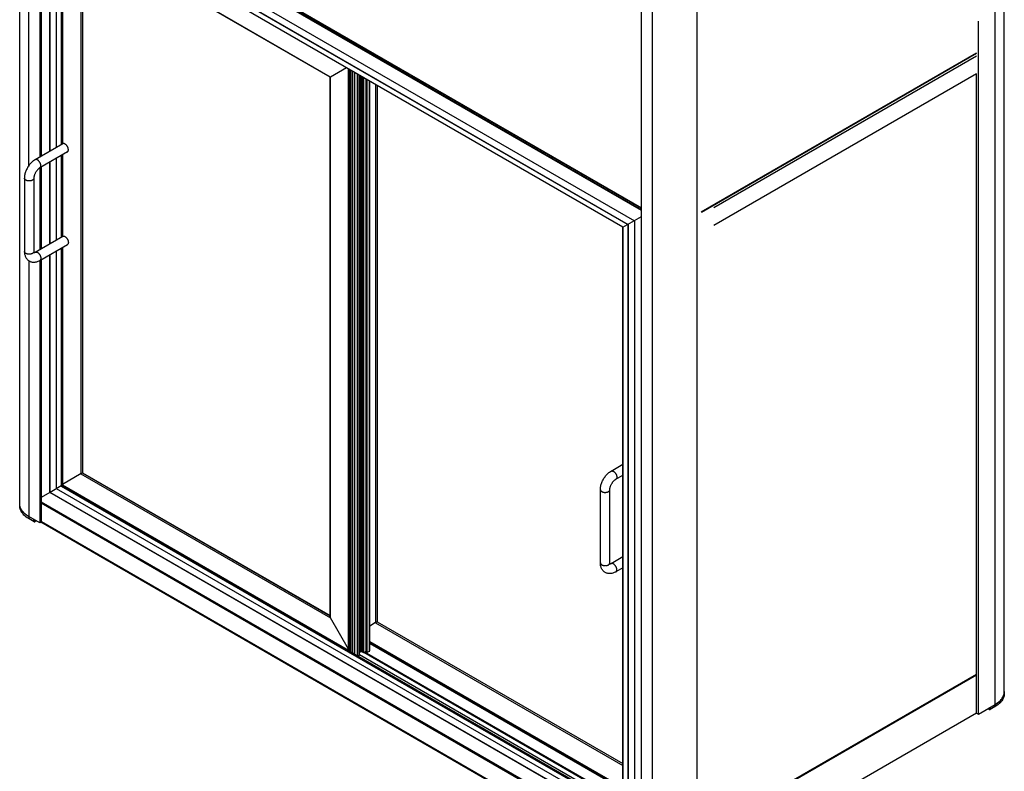
# Model space of a CAD drawing. Units: millimetres. Extents: x -981 to 2435, y -188 to 3439.
# Drawn here: x 1045 to 1879, y 380 to 1017 of the extents above; entities that cross this region are included whole.
import ezdxf

# ---------------------------------------------------------------- set-up
doc = ezdxf.new("R2010")
doc.units = ezdxf.units.MM
doc.header["$LTSCALE"] = 19.36
doc.layers.get('0').update_dxf_attribs({"linetype": 'CONTINUOUS'})

msp = doc.modelspace()

# ---------------------------------------------------------------- linework, layer by layer
at = {"color": 7, "linetype": 'CONTINUOUS'}
for p, q in [((1045.23, 605.26), (1045.23, 1340.12)), ((1062.27, 1322.24), (1062.27, 900.64)), ((1063.55, 1322.97), (1063.55, 901.38)), ((1879.05, 446.13), (1879.05, 1180.99)), ((1070.83, 905.58), (1070.83, 1132.44)), ((1070.83, 1132.44), (1565.81, 846.67)), ((1071.11, 905.74), (1071.11, 1132.28)), ((1076.49, 908.85), (1076.49, 1122.97)), ((1076.49, 1122.97), (1560.43, 843.57)), ((1076.49, 1122.64), (1560.15, 843.41)), ((1556.11, 841.08), (1080.73, 1115.53)), ((1081.37, 1115.16), (1081.37, 911.67)), ((1308.2, 968.2), (1097.77, 1089.68)), ((1098.54, 1089.24), (1098.54, 633.22)), ((1571.82, 296.47), (1571.82, 1028.06)), ((1857.06, 428.66), (1857.06, 1015.64)), ((1322.06, 976.2), (1308.49, 968.37)), ((1308.2, 968.2), (1308.49, 968.37)), ((1308.2, 968.2), (1308.21, 968.21)), ((1308.2, 511.3), (1308.2, 968.2)), ((1323.8, 482.53), (1323.8, 975.2)), ((1324.22, 482.29), (1324.22, 974.96)), ((1324.43, 482.17), (1324.43, 974.83)), ((1324.93, 481.88), (1324.93, 974.55)), ((1325.14, 480.98), (1325.14, 974.42)), ((1325.57, 481.51), (1325.57, 974.18)), ((1326.96, 480.71), (1326.96, 973.38)), ((1331.32, 478.19), (1331.32, 970.86)), ((1332.87, 478.76), (1332.87, 969.96)), ((1333.45, 969.63), (1333.45, 481.45)), ((1333.51, 969.59), (1333.51, 481.67)), ((1333.73, 969.46), (1333.73, 481.61)), ((1855.58, 971.1), (1633.05, 842.63)), ((1855.58, 429.52), (1855.58, 971.1)), ((1341.64, 482.19), (1341.64, 964.9)), ((1348, 961.22), (1348, 507)), ((1081.63, 911.82), (1058.29, 898.34)), ((1085.63, 904.89), (1062.29, 891.42)), ((1081.37, 902.43), (1081.37, 833.28)), ((1070.83, 827.2), (1070.83, 896.34)), ((1071.11, 827.36), (1071.11, 896.51)), ((1076.49, 830.46), (1076.49, 899.61)), ((1062.27, 891.42), (1062.27, 822.26)), ((1063.55, 892.14), (1063.55, 822.99)), ((1049.22, 882.63), (1049.22, 820.58)), ((1057.22, 882.63), (1057.22, 820.58)), ((1556.12, 841.08), (1571.82, 850.14)), ((1560.15, 843.41), (1560.15, 340.44)), ((1560.43, 843.57), (1560.43, 340.28)), ((1565.81, 846.67), (1565.81, 330.64)), ((1556.11, 347.67), (1556.11, 841.08)), ((1556.11, 841.08), (1556.12, 841.08)), ((1058.29, 819.96), (1081.63, 833.43)), ((1062.29, 813.03), (1085.63, 826.5)), ((1070.83, 616.41), (1070.83, 817.96)), ((1071.11, 616.57), (1071.11, 818.12)), ((1076.49, 619.68), (1076.49, 821.22)), ((1081.37, 824.04), (1081.37, 622.5)), ((1062.27, 813.03), (1062.27, 590.65)), ((1063.55, 813.75), (1063.55, 591.38)), ((1546.06, 634.54), (1556.11, 640.34)), ((1097.18, 632.44), (1081.37, 623.31)), ((1098.02, 632.93), (1097.11, 632.4)), ((1098.44, 633.17), (1098, 632.91)), ((1098.48, 633.19), (1098.44, 633.17)), ((1098.54, 633.22), (1098.48, 633.19)), ((1098.54, 633.22), (1308.2, 512.18)), ((1550.06, 627.61), (1556.11, 631.11)), ((1080.46, 621.97), (1071.11, 616.57)), ((1560.15, 340.44), (1076.49, 619.68)), ((1081.05, 622.31), (1080.41, 621.94)), ((1081.31, 622.46), (1080.95, 622.26)), ((1081.32, 622.47), (1081.31, 622.46)), ((1081.34, 622.48), (1081.32, 622.47)), ((1081.35, 622.48), (1081.34, 622.48)), ((1081.36, 622.49), (1081.35, 622.48)), ((1081.37, 622.5), (1081.36, 622.49)), ((1081.37, 622.75), (1323.8, 482.79)), ((1081.37, 622.5), (1323.8, 482.53)), ((1081.37, 622.5), (1081.37, 622.5)), ((1536.99, 556.77), (1536.99, 618.83)), ((1544.99, 556.77), (1544.99, 618.83)), ((1070.83, 616.41), (1063.55, 612.21)), ((1071.11, 616.57), (1070.83, 616.41)), ((1565.81, 330.64), (1070.83, 616.41)), ((1565.81, 330.97), (1071.11, 616.57)), ((1045.23, 606.84), (1045.23, 606.88)), ((1045.23, 606.8), (1045.23, 606.84)), ((1045.23, 606.75), (1045.23, 606.8)), ((1045.23, 606.71), (1045.23, 606.75)), ((1045.23, 606.66), (1045.23, 606.71)), ((1045.24, 606.62), (1045.23, 606.66)), ((1045.24, 606.58), (1045.24, 606.62)), ((1045.24, 606.53), (1045.24, 606.58)), ((1045.24, 606.49), (1045.24, 606.53)), ((1045.24, 606.44), (1045.24, 606.49)), ((1045.24, 606.4), (1045.24, 606.44)), ((1045.25, 606.35), (1045.24, 606.4)), ((1045.25, 606.31), (1045.25, 606.35)), ((1045.25, 606.27), (1045.25, 606.31)), ((1045.26, 606.22), (1045.25, 606.27)), ((1045.26, 606.18), (1045.26, 606.22)), ((1045.26, 606.13), (1045.26, 606.18)), ((1045.27, 606.09), (1045.26, 606.13)), ((1045.27, 606.05), (1045.27, 606.09)), ((1045.28, 606), (1045.27, 606.05)), ((1045.28, 605.96), (1045.28, 606)), ((1045.28, 605.92), (1045.28, 605.96)), ((1045.3, 605.81), (1045.29, 605.86)), ((1045.3, 605.77), (1045.3, 605.81)), ((1045.31, 605.72), (1045.3, 605.77)), ((1045.31, 605.68), (1045.31, 605.72)), ((1045.32, 605.64), (1045.31, 605.68)), ((1045.33, 605.59), (1045.32, 605.64)), ((1045.33, 605.55), (1045.33, 605.59)), ((1045.34, 605.51), (1045.33, 605.55)), ((1045.35, 605.46), (1045.34, 605.51)), ((1045.35, 605.42), (1045.35, 605.46)), ((1045.36, 605.37), (1045.35, 605.42)), ((1045.37, 605.33), (1045.36, 605.37)), ((1045.38, 605.29), (1045.37, 605.33)), ((1045.38, 605.24), (1045.38, 605.29)), ((1045.4, 605.17), (1045.38, 605.29)), ((1045.39, 605.2), (1045.38, 605.24)), ((1045.4, 605.16), (1045.39, 605.2)), ((1045.41, 605.11), (1045.4, 605.16)), ((1045.42, 605.07), (1045.41, 605.11)), ((1045.43, 605.02), (1045.42, 605.07)), ((1045.44, 604.98), (1045.43, 605.02)), ((1045.45, 604.94), (1045.44, 604.98)), ((1045.46, 604.89), (1045.45, 604.94)), ((1045.47, 604.85), (1045.46, 604.89)), ((1045.48, 604.81), (1045.47, 604.85)), ((1045.49, 604.76), (1045.48, 604.81)), ((1045.5, 604.72), (1045.49, 604.76)), ((1045.51, 604.67), (1045.5, 604.72)), ((1045.52, 604.63), (1045.51, 604.67)), ((1045.53, 604.59), (1045.52, 604.63)), ((1045.54, 604.54), (1045.53, 604.59)), ((1045.55, 604.5), (1045.54, 604.54)), ((1045.57, 604.46), (1045.55, 604.5)), ((1045.58, 604.41), (1045.57, 604.46)), ((1045.59, 604.37), (1045.58, 604.41)), ((1045.6, 604.33), (1045.59, 604.37)), ((1045.62, 604.28), (1045.6, 604.33)), ((1045.63, 604.24), (1045.62, 604.28)), ((1045.64, 604.2), (1045.63, 604.24)), ((1045.66, 604.15), (1045.64, 604.2)), ((1045.67, 604.11), (1045.66, 604.15)), ((1045.68, 604.07), (1045.67, 604.11)), ((1045.72, 603.97), (1045.7, 604.01)), ((1045.73, 603.92), (1045.72, 603.97)), ((1045.75, 603.88), (1045.73, 603.92)), ((1045.76, 603.84), (1045.75, 603.88)), ((1045.78, 603.79), (1045.76, 603.84)), ((1045.79, 603.75), (1045.78, 603.79)), ((1045.81, 603.71), (1045.79, 603.75)), ((1045.82, 603.66), (1045.81, 603.71)), ((1045.84, 603.62), (1045.82, 603.66)), ((1045.86, 603.58), (1045.84, 603.62)), ((1045.87, 603.53), (1045.86, 603.58)), ((1045.89, 603.49), (1045.87, 603.53)), ((1045.91, 603.45), (1045.89, 603.49)), ((1045.92, 603.41), (1045.91, 603.45)), ((1045.94, 603.36), (1045.92, 603.41)), ((1045.96, 603.32), (1045.94, 603.36)), ((1045.97, 603.28), (1045.96, 603.32)), ((1045.99, 603.23), (1045.97, 603.28)), ((1046.01, 603.19), (1045.99, 603.23)), ((1046.03, 603.15), (1046.01, 603.19)), ((1046.05, 603.11), (1046.03, 603.15)), ((1046.07, 603.06), (1046.05, 603.11)), ((1046.09, 603.02), (1046.07, 603.06)), ((1046.1, 602.98), (1046.09, 603.02)), ((1046.13, 602.92), (1046.1, 602.98)), ((1046.16, 602.86), (1046.13, 602.92)), ((1046.18, 602.81), (1046.16, 602.86)), ((1046.21, 602.75), (1046.18, 602.81)), ((1046.24, 602.7), (1046.21, 602.75)), ((1046.27, 602.64), (1046.24, 602.7)), ((1046.29, 602.58), (1046.27, 602.64)), ((1046.32, 602.53), (1046.29, 602.58)), ((1046.35, 602.47), (1046.32, 602.53)), ((1046.38, 602.41), (1046.35, 602.47)), ((1046.41, 602.36), (1046.38, 602.41)), ((1046.44, 602.3), (1046.41, 602.36)), ((1046.47, 602.25), (1046.44, 602.3)), ((1046.5, 602.19), (1046.47, 602.25)), ((1046.53, 602.13), (1046.5, 602.19)), ((1046.56, 602.08), (1046.53, 602.13)), ((1046.6, 602.02), (1046.56, 602.08)), ((1046.63, 601.97), (1046.6, 602.02)), ((1046.66, 601.91), (1046.63, 601.97)), ((1046.69, 601.85), (1046.66, 601.91)), ((1046.73, 601.8), (1046.69, 601.85)), ((1046.76, 601.74), (1046.73, 601.8)), ((1046.8, 601.69), (1046.76, 601.74)), ((1046.83, 601.63), (1046.8, 601.69)), ((1046.86, 601.58), (1046.83, 601.63)), ((1046.9, 601.52), (1046.86, 601.58)), ((1046.94, 601.47), (1046.9, 601.52)), ((1046.97, 601.41), (1046.94, 601.47)), ((1047.01, 601.36), (1046.97, 601.41)), ((1047.04, 601.3), (1047.01, 601.36)), ((1047.08, 601.25), (1047.04, 601.3)), ((1047.12, 601.19), (1047.08, 601.25)), ((1047.16, 601.14), (1047.12, 601.19)), ((1047.19, 601.09), (1047.16, 601.14)), ((1047.23, 601.03), (1047.19, 601.09)), ((1047.27, 600.98), (1047.23, 601.03)), ((1047.31, 600.92), (1047.27, 600.98)), ((1047.35, 600.87), (1047.31, 600.92)), ((1047.39, 600.81), (1047.35, 600.87)), ((1047.43, 600.76), (1047.39, 600.81)), ((1047.47, 600.71), (1047.43, 600.76)), ((1047.51, 600.65), (1047.47, 600.71)), ((1047.55, 600.6), (1047.51, 600.65)), ((1047.59, 600.55), (1047.55, 600.6)), ((1047.64, 600.49), (1047.59, 600.55)), ((1047.68, 600.44), (1047.64, 600.49)), ((1047.72, 600.39), (1047.68, 600.44)), ((1047.76, 600.33), (1047.72, 600.39)), ((1063.55, 608.51), (1571.82, 315.07)), ((1047.81, 600.28), (1047.76, 600.33)), ((1047.85, 600.23), (1047.81, 600.28)), ((1047.89, 600.17), (1047.85, 600.23)), ((1047.94, 600.12), (1047.89, 600.17)), ((1047.98, 600.07), (1047.94, 600.12)), ((1048.03, 600.01), (1047.98, 600.07)), ((1048.07, 599.96), (1048.03, 600.01)), ((1048.12, 599.91), (1048.07, 599.96)), ((1048.17, 599.86), (1048.12, 599.91)), ((1048.21, 599.81), (1048.17, 599.86)), ((1048.26, 599.75), (1048.21, 599.81)), ((1048.31, 599.7), (1048.26, 599.75)), ((1048.35, 599.65), (1048.31, 599.7)), ((1048.4, 599.6), (1048.35, 599.65)), ((1048.45, 599.55), (1048.4, 599.6)), ((1048.5, 599.49), (1048.45, 599.55)), ((1048.55, 599.44), (1048.5, 599.49)), ((1048.6, 599.39), (1048.55, 599.44)), ((1048.65, 599.34), (1048.6, 599.39)), ((1048.7, 599.29), (1048.65, 599.34)), ((1048.75, 599.24), (1048.7, 599.29)), ((1048.8, 599.19), (1048.75, 599.24)), ((1048.85, 599.14), (1048.8, 599.19)), ((1048.91, 599.07), (1048.85, 599.14)), ((1048.98, 599.01), (1048.91, 599.07)), ((1049.04, 598.95), (1048.98, 599.01)), ((1049.11, 598.88), (1049.04, 598.95)), ((1049.17, 598.82), (1049.11, 598.88)), ((1049.24, 598.76), (1049.17, 598.82)), ((1049.31, 598.7), (1049.24, 598.76)), ((1049.37, 598.63), (1049.31, 598.7)), ((1049.44, 598.57), (1049.37, 598.63)), ((1049.51, 598.51), (1049.44, 598.57)), ((1049.58, 598.45), (1049.51, 598.51)), ((1049.65, 598.39), (1049.58, 598.45)), ((1049.72, 598.33), (1049.65, 598.39)), ((1049.79, 598.27), (1049.72, 598.33)), ((1049.86, 598.2), (1049.79, 598.27)), ((1049.93, 598.14), (1049.86, 598.2)), ((1050, 598.08), (1049.93, 598.14)), ((1050.08, 598.02), (1050, 598.08)), ((1050.15, 597.96), (1050.08, 598.02)), ((1050.22, 597.9), (1050.15, 597.96)), ((1050.3, 597.84), (1050.22, 597.9)), ((1050.37, 597.78), (1050.3, 597.84)), ((1050.45, 597.73), (1050.37, 597.78)), ((1050.52, 597.67), (1050.45, 597.73)), ((1050.6, 597.61), (1050.52, 597.67)), ((1050.66, 597.56), (1050.6, 597.61)), ((1050.74, 597.5), (1050.66, 597.56)), ((1050.82, 597.44), (1050.74, 597.5)), ((1050.89, 597.39), (1050.82, 597.44)), ((1050.97, 597.33), (1050.89, 597.39)), ((1051.05, 597.27), (1050.97, 597.33)), ((1051.13, 597.21), (1051.05, 597.27)), ((1051.21, 597.16), (1051.13, 597.21)), ((1051.29, 597.1), (1051.21, 597.16)), ((1051.37, 597.04), (1051.29, 597.1)), ((1051.45, 596.99), (1051.37, 597.04)), ((1051.53, 596.93), (1051.45, 596.99)), ((1051.62, 596.87), (1051.53, 596.93)), ((1051.7, 596.82), (1051.62, 596.87)), ((1051.78, 596.76), (1051.7, 596.82)), ((1051.86, 596.71), (1051.78, 596.76)), ((1051.95, 596.65), (1051.86, 596.71)), ((1052.05, 596.59), (1051.95, 596.65)), ((1052.15, 596.52), (1052.05, 596.59)), ((1052.25, 596.46), (1052.15, 596.52)), ((1052.36, 596.39), (1052.25, 596.46)), ((1052.46, 596.33), (1052.36, 596.39)), ((1053.18, 594.1), (1052.36, 594.59)), ((1052.57, 596.26), (1052.46, 596.33)), ((1052.67, 596.2), (1052.57, 596.26)), ((1052.78, 596.13), (1052.67, 596.2)), ((1052.88, 596.07), (1052.78, 596.13)), ((1052.99, 596.01), (1052.88, 596.07)), ((1062.27, 590.65), (1052.99, 596.01)), ((1057.43, 591.65), (1053.18, 594.1)), ((1059.24, 592.4), (1057.93, 591.65)), ((1063.55, 591.38), (1062.27, 590.65)), ((1571.82, 297.52), (1063.18, 591.18)), ((1556.11, 561.96), (1546.06, 556.15)), ((1556.11, 552.72), (1550.06, 549.23)), ((1323.8, 483.79), (1308.49, 510.31)), ((1346.62, 506.2), (1341.64, 503.32)), ((1347.49, 506.7), (1346.58, 506.17)), ((1347.95, 506.97), (1347.47, 506.69)), ((1348, 507), (1347.94, 506.96)), ((1348, 507), (1556.11, 386.85)), ((1341.64, 490.29), (1556.11, 366.46)), ((1341.64, 489.71), (1556.11, 365.88)), ((1325.14, 481.76), (1556.11, 348.41)), ((1332.81, 478.63), (1331.69, 477.98)), ((1332.87, 481.11), (1333.45, 481.45)), ((1556.11, 349.99), (1332.87, 478.87)), ((1333.45, 481.45), (1333.51, 481.67)), ((1333.51, 481.67), (1333.73, 481.61)), ((1333.73, 481.61), (1335.15, 482.43)), ((1336.35, 480.77), (1334.31, 481.94)), ((1335.43, 482.26), (1336.21, 480.92)), ((1338.47, 481.9), (1336.49, 480.75)), ((1337.99, 481.62), (1339.32, 480.85)), ((1339.18, 481), (1338.75, 481.73)), ((1341.58, 482.06), (1339.46, 480.83)), ((1855.58, 462.38), (1622.87, 328.03)), ((1878.98, 446.61), (1878.89, 446.03)), ((1857.06, 428.66), (1871.2, 436.83)), ((1871.1, 434.96), (1866.86, 432.51)), ((1871.92, 435.46), (1871.1, 434.96)), ((1855.58, 429.52), (1857.06, 428.66)), ((1866.36, 432.51), (1865.05, 433.27))]:
    msp.add_line(p, q, dxfattribs=at)
at = {"color": 9, "linetype": 'CONTINUOUS'}
for p, q in [((1053.08, 893.52), (1053.08, 1329.18)), ((1871.2, 435.19), (1871.2, 1170.05)), ((1063.55, 1151.02), (1571.82, 857.57)), ((1571.82, 855.69), (1063.55, 1149.14)), ((1571.82, 855.2), (1063.55, 1148.65)), ((1080.37, 1115.91), (1080.37, 911.09)), ((1556.26, 841.16), (1080.37, 1115.91)), ((1081.08, 1115.33), (1081.08, 911.5)), ((1081.22, 1115.25), (1081.22, 911.58)), ((1097.06, 1090.43), (1097.06, 632.37)), ((1308.49, 968.37), (1097.06, 1090.43)), ((1098.48, 1089.28), (1098.48, 633.19)), ((1581.01, 289.53), (1581.01, 1024.38)), ((1618.91, 289.53), (1618.91, 1024.38)), ((1622.37, 854.1), (1855.58, 988.74)), ((1855.58, 986.13), (1633.05, 857.65)), ((1308.49, 510.31), (1308.49, 968.37)), ((1327.01, 480.68), (1327.01, 973.34)), ((1328.85, 479.62), (1328.85, 972.28)), ((1329.14, 479.45), (1329.14, 972.12)), ((1331.26, 478.23), (1331.26, 970.89)), ((1332.81, 478.63), (1332.81, 970)), ((1335.15, 482.43), (1335.15, 968.65)), ((1335.43, 482.26), (1335.43, 968.48)), ((1336.21, 968.04), (1336.21, 480.92)), ((1336.49, 967.87), (1336.49, 480.75)), ((1338.47, 966.73), (1338.47, 481.9)), ((1338.75, 966.57), (1338.75, 481.73)), ((1339.18, 481), (1339.18, 966.32)), ((1339.46, 480.83), (1339.46, 966.16)), ((1341.58, 482.06), (1341.58, 964.93)), ((1346.53, 962.08), (1346.53, 506.15)), ((1347.94, 961.26), (1347.94, 506.96)), ((1080.37, 901.85), (1080.37, 832.71)), ((1081.08, 902.26), (1081.08, 833.12)), ((1081.22, 902.34), (1081.22, 833.2)), ((1556.26, 347.18), (1556.26, 841.16)), ((1080.37, 823.47), (1080.37, 621.92)), ((1081.08, 823.88), (1081.08, 622.33)), ((1081.22, 823.96), (1081.22, 622.41)), ((1053.08, 812.67), (1053.08, 594.32)), ((1097.06, 632.37), (1308.49, 510.31)), ((1098.48, 633.19), (1308.2, 512.11)), ((1080.37, 621.92), (1556.26, 347.18)), ((1081.08, 622.33), (1556.11, 348.08)), ((1081.22, 622.41), (1323.8, 482.37)), ((1081.37, 622.82), (1323.8, 482.85)), ((1063.55, 608.61), (1571.82, 315.17)), ((1571.82, 313.82), (1063.55, 607.27)), ((1057.32, 591.87), (1053.08, 594.32)), ((1057.32, 591.87), (1057.32, 593.51)), ((1058.03, 591.87), (1058.03, 593.1)), ((1059.09, 592.49), (1058.03, 591.87)), ((1571.82, 298.06), (1063.6, 591.48)), ((1346.53, 506.15), (1556.11, 385.15)), ((1347.94, 506.96), (1556.11, 386.78)), ((1341.64, 490.35), (1556.11, 366.53)), ((1341.64, 489.54), (1556.11, 365.71)), ((1341.64, 489.37), (1556.11, 365.55)), ((1341.64, 488.56), (1556.11, 364.73)), ((1325.14, 481.59), (1556.11, 348.24)), ((1336.21, 480.92), (1334.37, 481.98)), ((1335.15, 482.43), (1335.43, 482.26)), ((1556.11, 354.12), (1336.63, 480.83)), ((1556.11, 354.94), (1337.34, 481.24)), ((1338.05, 481.65), (1339.18, 481)), ((1338.75, 481.73), (1338.47, 481.9)), ((1866.25, 432.74), (1866.25, 433.97)), ((1871.2, 435.19), (1866.96, 432.74)), ((1866.96, 432.74), (1866.96, 434.38)), ((1855.21, 430.16), (1855.58, 430.38)), ((1866.25, 432.74), (1865.19, 433.36))]:
    msp.add_line(p, q, dxfattribs=at)
at = {"color": 3, "linetype": 'CONTINUOUS'}
for p, q in [((1571.82, 857.03), (1063.55, 1150.47)), ((1855.58, 988.2), (1622.61, 853.7)), ((1855.58, 461.73), (1623.43, 327.7)), ((1621.69, 294.8), (1855.58, 429.83))]:
    msp.add_line(p, q, dxfattribs=at)
at = {"color": 7, "linetype": 'CONTINUOUS'}
for points in [[(1083.63, 911.62), (1083.38, 911.75), (1083.13, 911.85), (1082.9, 911.93), (1082.66, 911.98), (1082.43, 912), (1082.21, 912), (1082.01, 911.96), (1081.81, 911.9), (1081.63, 911.82)], [(1085.63, 904.89), (1085.79, 905), (1085.94, 905.14), (1086.08, 905.3), (1086.19, 905.49), (1086.29, 905.7), (1086.36, 905.93), (1086.41, 906.18), (1086.45, 906.44), (1086.46, 906.72), (1086.45, 907.01), (1086.41, 907.31), (1086.36, 907.62), (1086.29, 907.93), (1086.19, 908.25), (1086.08, 908.57), (1085.94, 908.89), (1085.79, 909.2), (1085.63, 909.51), (1085.45, 909.8), (1085.25, 910.09), (1085.04, 910.36), (1084.82, 910.62), (1084.59, 910.86), (1084.36, 911.08), (1084.12, 911.28), (1083.88, 911.46), (1083.63, 911.62)], [(1058.29, 898.34), (1057.65, 897.95), (1057.02, 897.51), (1056.41, 897.04), (1055.81, 896.54), (1055.23, 896), (1054.67, 895.43), (1054.13, 894.84), (1053.62, 894.22), (1053.13, 893.59), (1052.66, 892.93), (1052.22, 892.26), (1051.81, 891.57), (1051.42, 890.86), (1051.06, 890.15), (1050.73, 889.42), (1050.43, 888.68), (1050.16, 887.93), (1049.92, 887.18), (1049.71, 886.42), (1049.54, 885.66), (1049.4, 884.89), (1049.3, 884.14), (1049.24, 883.38), (1049.22, 882.63)], [(1062.29, 891.42), (1062.06, 891.27), (1061.82, 891.11), (1061.56, 890.92), (1061.3, 890.71), (1061.03, 890.47), (1060.75, 890.21), (1060.47, 889.93), (1060.2, 889.62), (1059.92, 889.29), (1059.65, 888.95), (1059.38, 888.58), (1059.13, 888.2), (1058.88, 887.81), (1058.65, 887.41), (1058.43, 887.01), (1058.23, 886.6), (1058.05, 886.18), (1057.88, 885.77), (1057.74, 885.37), (1057.61, 884.97), (1057.5, 884.58), (1057.41, 884.21), (1057.34, 883.85), (1057.29, 883.51), (1057.25, 883.2), (1057.23, 882.9), (1057.22, 882.63)], [(1081.63, 833.43), (1081.81, 833.52), (1082.01, 833.58), (1082.21, 833.61), (1082.43, 833.62), (1082.66, 833.59), (1082.9, 833.54), (1083.13, 833.47), (1083.38, 833.36), (1083.63, 833.23)], [(1083.63, 833.23), (1083.88, 833.08), (1084.12, 832.9), (1084.36, 832.7), (1084.59, 832.48), (1084.82, 832.24), (1085.04, 831.98), (1085.25, 831.71), (1085.45, 831.42), (1085.63, 831.12), (1085.79, 830.82), (1085.94, 830.5), (1086.08, 830.19), (1086.19, 829.87), (1086.29, 829.55), (1086.36, 829.23), (1086.41, 828.93), (1086.45, 828.62), (1086.46, 828.33), (1086.45, 828.06), (1086.41, 827.79), (1086.36, 827.54), (1086.29, 827.32), (1086.19, 827.11), (1086.08, 826.92), (1085.94, 826.76), (1085.79, 826.62), (1085.63, 826.5)], [(1049.22, 820.58), (1049.24, 819.82), (1049.31, 819.1), (1049.41, 818.4), (1049.56, 817.73), (1049.74, 817.09), (1049.96, 816.49), (1050.21, 815.92), (1050.49, 815.38), (1050.8, 814.88), (1051.14, 814.42), (1051.5, 813.98), (1051.89, 813.58), (1052.31, 813.22), (1052.75, 812.88), (1053.21, 812.59), (1053.29, 812.54)], [(1057.22, 820.58), (1057.23, 820.33), (1057.24, 820.12), (1057.27, 819.93), (1057.3, 819.76), (1057.33, 819.62), (1057.36, 819.51), (1057.4, 819.43), (1057.42, 819.37)], [(1057.35, 819.56), (1057.41, 819.58), (1057.55, 819.62), (1057.7, 819.67), (1057.88, 819.75), (1058.08, 819.84), (1058.29, 819.96)], [(1053.29, 812.54), (1053.69, 812.32), (1054.2, 812.09), (1054.72, 811.9), (1055.27, 811.75), (1055.84, 811.63), (1056.42, 811.56), (1057.03, 811.53), (1057.65, 811.55), (1058.29, 811.61), (1058.94, 811.72), (1059.61, 811.88), (1060.28, 812.09), (1060.95, 812.36), (1061.62, 812.67), (1062.29, 813.03)], [(1536.99, 618.83), (1537.01, 619.58), (1537.07, 620.35), (1537.17, 621.11), (1537.31, 621.88), (1537.49, 622.66), (1537.7, 623.42), (1537.94, 624.18), (1538.22, 624.93), (1538.52, 625.68), (1538.86, 626.41), (1539.22, 627.12), (1539.61, 627.83), (1540.03, 628.52), (1540.47, 629.19), (1540.94, 629.84), (1541.42, 630.47), (1541.94, 631.08), (1542.47, 631.66), (1543.02, 632.22), (1543.6, 632.75), (1544.19, 633.25), (1544.79, 633.72), (1545.42, 634.15), (1546.06, 634.54)], [(1544.99, 618.83), (1544.99, 619.1), (1545.01, 619.39), (1545.05, 619.71), (1545.1, 620.04), (1545.17, 620.39), (1545.26, 620.76), (1545.37, 621.15), (1545.49, 621.54), (1545.64, 621.94), (1545.8, 622.35), (1545.98, 622.76), (1546.18, 623.17), (1546.4, 623.58), (1546.63, 623.98), (1546.87, 624.37), (1547.13, 624.75), (1547.39, 625.12), (1547.67, 625.47), (1547.94, 625.8), (1548.22, 626.11), (1548.51, 626.39), (1548.78, 626.66), (1549.06, 626.9), (1549.32, 627.11), (1549.58, 627.3), (1549.83, 627.47), (1550.06, 627.61)], [(1045.38, 605.29), (1045.31, 605.74), (1045.25, 606.32), (1045.23, 606.9)], [(1052.36, 594.59), (1051.58, 595.11), (1050.83, 595.65), (1050.13, 596.2), (1049.47, 596.78), (1048.85, 597.37), (1048.28, 597.97), (1047.76, 598.59), (1047.28, 599.23), (1046.85, 599.87), (1046.47, 600.52), (1046.14, 601.19), (1045.87, 601.86), (1045.64, 602.53), (1045.46, 603.21), (1045.33, 603.9), (1045.26, 604.58), (1045.23, 605.26)], [(1045.29, 605.86), (1045.29, 605.9), (1045.28, 605.92)], [(1045.9, 603.45), (1045.7, 604.02), (1045.53, 604.59), (1045.4, 605.17)], [(1045.7, 604.01), (1045.69, 604.05), (1045.68, 604.07)], [(1046.73, 601.79), (1046.42, 602.34), (1046.14, 602.89), (1045.9, 603.45)], [(1047.88, 600.18), (1047.47, 600.71), (1047.08, 601.25), (1046.73, 601.79)], [(1049.34, 598.67), (1048.82, 599.16), (1048.34, 599.67), (1047.88, 600.18)], [(1051.08, 597.25), (1050.47, 597.71), (1049.89, 598.18), (1049.34, 598.67)], [(1053.08, 595.96), (1052.38, 596.37), (1051.72, 596.81), (1051.08, 597.25)], [(1541.06, 548.73), (1540.67, 548.97), (1540.22, 549.29), (1539.79, 549.65), (1539.39, 550.05), (1539.01, 550.48), (1538.65, 550.95), (1538.32, 551.46), (1538.02, 552.01), (1537.76, 552.59), (1537.53, 553.21), (1537.34, 553.87), (1537.18, 554.56), (1537.07, 555.27), (1537.01, 556.01), (1536.99, 556.77)], [(1545.19, 555.56), (1545.2, 555.54), (1545.2, 555.54), (1545.19, 555.57), (1545.16, 555.62), (1545.13, 555.7), (1545.1, 555.82), (1545.06, 555.95), (1545.03, 556.12), (1545.01, 556.31), (1544.99, 556.53), (1544.99, 556.77)], [(1546.06, 556.15), (1545.84, 556.04), (1545.65, 555.94), (1545.47, 555.87), (1545.31, 555.81), (1545.18, 555.77), (1545.11, 555.76)], [(1550.06, 549.23), (1549.39, 548.87), (1548.73, 548.56), (1548.08, 548.3), (1547.42, 548.09), (1546.78, 547.93), (1546.15, 547.82), (1545.53, 547.75), (1544.93, 547.73), (1544.34, 547.74), (1543.76, 547.8), (1543.21, 547.9), (1542.66, 548.04), (1542.14, 548.22), (1541.63, 548.43), (1541.14, 548.68), (1541.06, 548.73)], [(1871.2, 436.83), (1872.09, 437.36), (1872.92, 437.92), (1873.71, 438.49), (1874.45, 439.09), (1875.14, 439.71), (1875.78, 440.35), (1876.36, 441.01), (1876.89, 441.68), (1877.36, 442.36), (1877.78, 443.06), (1878.14, 443.76), (1878.44, 444.48), (1878.68, 445.2)], [(1879.05, 446.13), (1879.03, 445.45), (1878.95, 444.76), (1878.83, 444.08), (1878.65, 443.4), (1878.42, 442.73), (1878.14, 442.06), (1877.81, 441.39), (1877.43, 440.74), (1877, 440.1), (1876.53, 439.46), (1876, 438.84), (1875.43, 438.24), (1874.81, 437.64), (1874.15, 437.07), (1873.45, 436.51), (1872.71, 435.98), (1871.92, 435.46)], [(1878.89, 446.03), (1878.75, 445.46), (1878.59, 444.89), (1878.38, 444.32), (1878.14, 443.76), (1877.86, 443.21), (1877.55, 442.66), (1877.2, 442.11), (1876.82, 441.58), (1876.4, 441.05), (1875.95, 440.54), (1875.46, 440.03), (1874.95, 439.53), (1874.4, 439.05), (1873.82, 438.58), (1873.21, 438.12), (1872.57, 437.68)], [(1878.68, 445.2), (1878.86, 445.93), (1878.99, 446.66)], [(1879.05, 447.77), (1879.03, 447.19), (1878.98, 446.61)], [(1878.99, 446.66), (1879.05, 447.4), (1879.05, 447.77)], [(1872.57, 437.68), (1871.9, 437.24), (1871.2, 436.83)]]:
    msp.add_lwpolyline(points, dxfattribs=at)
at = {"color": 9, "linetype": 'CONTINUOUS'}
for points in [[(1060.29, 898.15), (1060.05, 898.28), (1059.8, 898.38), (1059.56, 898.46), (1059.33, 898.51), (1059.1, 898.53), (1058.88, 898.52), (1058.67, 898.49), (1058.48, 898.43), (1058.29, 898.34)], [(1062.29, 891.42), (1062.46, 891.53), (1062.61, 891.67), (1062.74, 891.83), (1062.86, 892.02), (1062.95, 892.23), (1063.03, 892.46), (1063.08, 892.7), (1063.11, 892.97), (1063.12, 893.25), (1063.11, 893.54), (1063.08, 893.84), (1063.03, 894.15), (1062.95, 894.46), (1062.86, 894.78), (1062.74, 895.1), (1062.61, 895.41), (1062.46, 895.73), (1062.29, 896.03), (1062.11, 896.33), (1061.92, 896.62), (1061.71, 896.89), (1061.49, 897.15), (1061.26, 897.39), (1061.03, 897.61), (1060.78, 897.81), (1060.54, 897.99), (1060.29, 898.15)], [(1050.39, 881), (1050.16, 881.15), (1049.95, 881.31), (1049.76, 881.48), (1049.6, 881.66), (1049.46, 881.84), (1049.36, 882.03), (1049.28, 882.23), (1049.24, 882.43), (1049.22, 882.63)], [(1057.22, 882.63), (1057.21, 882.43), (1057.16, 882.23), (1057.09, 882.03), (1056.98, 881.84), (1056.85, 881.66), (1056.69, 881.48), (1056.5, 881.31), (1056.29, 881.15), (1056.05, 881), (1055.79, 880.86), (1055.52, 880.74), (1055.22, 880.63), (1054.91, 880.54), (1054.59, 880.46), (1054.26, 880.4), (1053.92, 880.36), (1053.57, 880.33), (1053.22, 880.32), (1052.87, 880.33), (1052.53, 880.36), (1052.19, 880.4), (1051.85, 880.46), (1051.53, 880.54), (1051.22, 880.63), (1050.93, 880.74), (1050.65, 880.86), (1050.39, 881)], [(1050.39, 818.94), (1050.16, 819.09), (1049.95, 819.25), (1049.76, 819.42), (1049.6, 819.6), (1049.46, 819.79), (1049.36, 819.98), (1049.28, 820.18), (1049.24, 820.38), (1049.22, 820.58)], [(1057.22, 820.58), (1057.21, 820.38), (1057.16, 820.18), (1057.09, 819.98), (1056.98, 819.79), (1056.85, 819.6), (1056.69, 819.42), (1056.5, 819.25), (1056.29, 819.09), (1056.05, 818.94), (1055.79, 818.81), (1055.52, 818.69), (1055.22, 818.58), (1054.91, 818.48), (1054.59, 818.41), (1054.26, 818.35), (1053.92, 818.3), (1053.57, 818.28), (1053.22, 818.27), (1052.87, 818.28), (1052.53, 818.3), (1052.19, 818.35), (1051.85, 818.41), (1051.53, 818.48), (1051.22, 818.58), (1050.93, 818.69), (1050.65, 818.81), (1050.39, 818.94)], [(1058.29, 819.96), (1058.48, 820.05), (1058.67, 820.11), (1058.88, 820.14), (1059.1, 820.15), (1059.33, 820.12), (1059.56, 820.07), (1059.8, 819.99), (1060.05, 819.89), (1060.29, 819.76)], [(1060.29, 819.76), (1060.54, 819.61), (1060.78, 819.43), (1061.03, 819.23), (1061.26, 819.01), (1061.49, 818.76), (1061.71, 818.51), (1061.92, 818.23), (1062.11, 817.95), (1062.29, 817.65), (1062.46, 817.34), (1062.61, 817.03), (1062.74, 816.71), (1062.86, 816.4), (1062.95, 816.08), (1063.03, 815.76), (1063.08, 815.45), (1063.11, 815.15), (1063.12, 814.86), (1063.11, 814.58), (1063.08, 814.32), (1063.03, 814.07), (1062.95, 813.84), (1062.86, 813.63), (1062.74, 813.45), (1062.61, 813.28), (1062.46, 813.14), (1062.29, 813.03)], [(1546.06, 634.54), (1546.24, 634.63), (1546.43, 634.69), (1546.64, 634.72), (1546.86, 634.72), (1547.09, 634.7), (1547.33, 634.65), (1547.57, 634.57), (1547.81, 634.47), (1548.06, 634.34)], [(1548.06, 634.34), (1548.3, 634.19), (1548.55, 634.01), (1548.79, 633.81), (1549.02, 633.58), (1549.25, 633.34), (1549.47, 633.09), (1549.68, 632.81), (1549.88, 632.53), (1550.06, 632.23), (1550.22, 631.92), (1550.37, 631.61), (1550.51, 631.29), (1550.62, 630.97), (1550.72, 630.66), (1550.79, 630.34), (1550.84, 630.03), (1550.87, 629.73), (1550.89, 629.44), (1550.87, 629.16), (1550.84, 628.9), (1550.79, 628.65), (1550.72, 628.42), (1550.62, 628.21), (1550.51, 628.03), (1550.37, 627.86), (1550.22, 627.72), (1550.06, 627.61)], [(1536.99, 618.83), (1537, 618.63), (1537.05, 618.43), (1537.12, 618.23), (1537.23, 618.04), (1537.36, 617.85), (1537.52, 617.67), (1537.71, 617.5), (1537.92, 617.34), (1538.16, 617.19)], [(1538.16, 617.19), (1538.42, 617.06), (1538.69, 616.93), (1538.99, 616.83), (1539.3, 616.73), (1539.62, 616.66), (1539.95, 616.6), (1540.29, 616.55), (1540.64, 616.53), (1540.99, 616.52), (1541.33, 616.53), (1541.68, 616.55), (1542.02, 616.6), (1542.35, 616.66), (1542.68, 616.73), (1542.99, 616.83), (1543.28, 616.93), (1543.56, 617.06), (1543.81, 617.19), (1544.05, 617.34), (1544.26, 617.5), (1544.45, 617.67), (1544.61, 617.85), (1544.74, 618.04), (1544.85, 618.23), (1544.93, 618.43), (1544.97, 618.63), (1544.99, 618.83)], [(1052.31, 594.79), (1051.91, 595.04), (1051.5, 595.32), (1051.09, 595.61), (1050.67, 595.92), (1050.25, 596.25), (1049.83, 596.6), (1049.41, 596.97), (1048.99, 597.36), (1048.58, 597.77), (1048.18, 598.21), (1047.79, 598.67), (1047.41, 599.16), (1047.05, 599.67), (1046.71, 600.2), (1046.39, 600.76), (1046.1, 601.35), (1045.85, 601.96), (1045.63, 602.59), (1045.46, 603.24), (1045.34, 603.9), (1045.26, 604.57), (1045.23, 605.26)], [(1053.08, 594.32), (1052.7, 594.55), (1052.31, 594.79)], [(1053.18, 594.1), (1053.15, 594.12), (1053.13, 594.15), (1053.11, 594.18), (1053.09, 594.23), (1053.08, 594.27), (1053.08, 594.32)], [(1057.32, 591.87), (1057.37, 591.85), (1057.43, 591.83), (1057.49, 591.81), (1057.55, 591.8), (1057.61, 591.79), (1057.68, 591.79), (1057.74, 591.79), (1057.81, 591.8), (1057.87, 591.81), (1057.93, 591.83), (1057.98, 591.85), (1058.03, 591.87)], [(1057.43, 591.65), (1057.41, 591.65), (1057.39, 591.67), (1057.37, 591.7), (1057.35, 591.73), (1057.34, 591.76), (1057.33, 591.79), (1057.32, 591.83), (1057.32, 591.87)], [(1057.93, 591.65), (1057.94, 591.65), (1057.96, 591.67), (1057.98, 591.7), (1058, 591.73), (1058.01, 591.76), (1058.02, 591.79), (1058.03, 591.83), (1058.03, 591.87)], [(1536.99, 556.77), (1537, 556.57), (1537.05, 556.37), (1537.12, 556.17), (1537.23, 555.98), (1537.36, 555.8), (1537.52, 555.62), (1537.71, 555.45), (1537.92, 555.29), (1538.16, 555.14)], [(1538.16, 555.14), (1538.42, 555), (1538.69, 554.88), (1538.99, 554.77), (1539.3, 554.68), (1539.62, 554.6), (1539.95, 554.54), (1540.29, 554.5), (1540.64, 554.47), (1540.99, 554.46), (1541.33, 554.47), (1541.68, 554.5), (1542.02, 554.54), (1542.35, 554.6), (1542.68, 554.68), (1542.99, 554.77), (1543.28, 554.88), (1543.56, 555), (1543.81, 555.14), (1544.05, 555.29), (1544.26, 555.45), (1544.45, 555.62), (1544.61, 555.8), (1544.74, 555.98), (1544.85, 556.17), (1544.93, 556.37), (1544.97, 556.57), (1544.99, 556.77)], [(1548.06, 555.96), (1547.81, 556.09), (1547.57, 556.19), (1547.33, 556.27), (1547.09, 556.32), (1546.86, 556.34), (1546.64, 556.33), (1546.43, 556.3), (1546.24, 556.24), (1546.06, 556.15)], [(1550.06, 549.23), (1550.22, 549.34), (1550.37, 549.48), (1550.51, 549.64), (1550.62, 549.83), (1550.72, 550.04), (1550.79, 550.27), (1550.84, 550.51), (1550.87, 550.78), (1550.89, 551.06), (1550.87, 551.35), (1550.84, 551.65), (1550.79, 551.96), (1550.72, 552.27), (1550.62, 552.59), (1550.51, 552.91), (1550.37, 553.23), (1550.22, 553.54), (1550.06, 553.84), (1549.88, 554.14), (1549.68, 554.43), (1549.47, 554.7), (1549.25, 554.96), (1549.02, 555.2), (1548.79, 555.42), (1548.55, 555.62), (1548.3, 555.8), (1548.06, 555.96)], [(1879.03, 445.47), (1878.95, 444.8), (1878.83, 444.14), (1878.66, 443.49), (1878.44, 442.85), (1878.19, 442.24), (1877.91, 441.66), (1877.59, 441.09), (1877.25, 440.56), (1876.89, 440.04), (1876.51, 439.56), (1876.12, 439.09), (1875.71, 438.65), (1875.3, 438.24), (1874.88, 437.85), (1874.46, 437.47), (1874.04, 437.12), (1873.62, 436.79), (1873.2, 436.48), (1872.79, 436.19), (1872.38, 435.92), (1871.98, 435.66)], [(1871.1, 434.96), (1871.13, 434.99), (1871.16, 435.02), (1871.18, 435.05), (1871.19, 435.09), (1871.2, 435.14), (1871.2, 435.19)], [(1871.98, 435.66), (1871.59, 435.42), (1871.2, 435.19)], [(1866.25, 432.74), (1866.3, 432.72), (1866.36, 432.7), (1866.42, 432.68), (1866.48, 432.67), (1866.54, 432.66), (1866.61, 432.66), (1866.67, 432.66), (1866.74, 432.67), (1866.8, 432.68), (1866.86, 432.7), (1866.91, 432.72), (1866.96, 432.74)], [(1866.36, 432.51), (1866.35, 432.52), (1866.32, 432.54), (1866.3, 432.57), (1866.29, 432.59), (1866.27, 432.63), (1866.26, 432.66), (1866.26, 432.7), (1866.25, 432.74)], [(1866.86, 432.51), (1866.87, 432.52), (1866.89, 432.54), (1866.91, 432.57), (1866.93, 432.6), (1866.94, 432.63), (1866.95, 432.66), (1866.96, 432.7), (1866.96, 432.74)]]:
    msp.add_lwpolyline(points, dxfattribs=at)
at = {"color": 7, "linetype": 'CONTINUOUS'}
for centre, start, end in [((1057.68, 592.08), 240.00056, 300.0164), ((1866.61, 432.95), 239.98401, 299.99985)]:
    msp.add_arc(centre, 0.5, start, end, dxfattribs=at)
for centre, major_axis, start_param, end_param in [((1309.2, 510.72), (-0.71, 1.22), 7.068575, 7.853977), ((1332.67, 478.87), (-0.141, 0.245), -3.141597, -2.356203), ((1335.29, 482.18), (-0.141, 0.245), -1.570801, -0.000004), ((1336.35, 481), (-0.141, 0.245), 1.570792, 3.141588), ((1338.61, 481.65), (-0.141, 0.245), -1.570801, -0.000004), ((1339.32, 481.08), (-0.141, 0.245), 1.570792, 3.141588), ((1341.44, 482.3), (-0.141, 0.245), -3.141597, -2.356203)]:
    msp.add_ellipse(centre, major_axis=major_axis, ratio=0.577347, start_param=start_param, end_param=end_param, dxfattribs=at)

doc.saveas('drawing.dxf')
